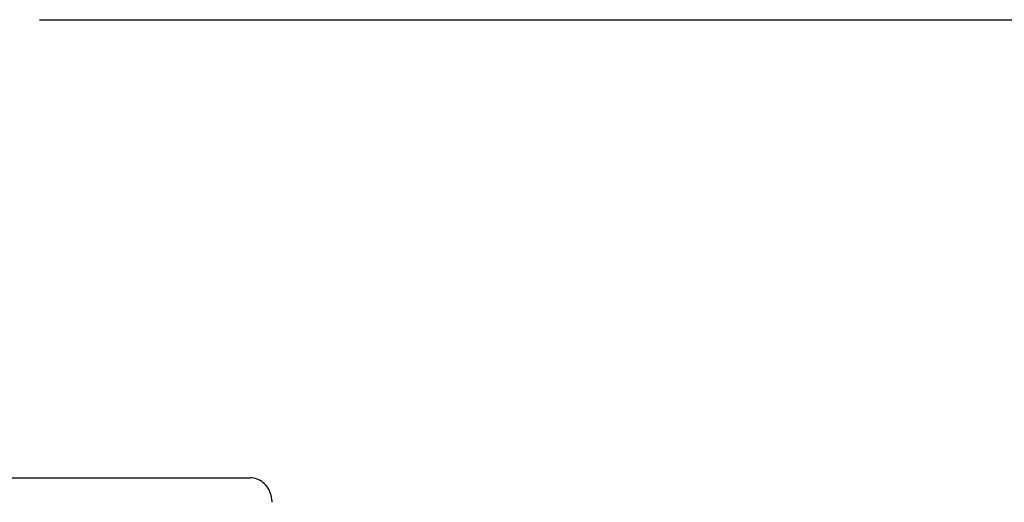
# Model space of a CAD drawing. Units: millimetres. Extents: x 1883 to 2022, y 2129 to 2295.
# Drawn here: x 1929 to 1949, y 2205 to 2214 of the extents above; entities that cross this region are included whole.
import ezdxf

# ---------------------------------------------------------------- set-up
doc = ezdxf.new("R2010")
doc.units = ezdxf.units.MM
doc.layers.add('COTAS', color=7, linetype='Continuous')

msp = doc.modelspace()

# ---------------------------------------------------------------- linework, layer by layer
at = {"layer": 'COTAS', "color": 7, "ltscale": 4}
msp.add_line((1929.307, 2214.45), (1996.416, 2214.45), dxfattribs=at)
at = {"layer": 'COTAS', "color": 7}
for p, q in [((1925.19, 2205.095), (1933.607, 2205.095)), ((1933.643, 2205.094), (1933.607, 2205.095)), ((1933.678, 2205.089), (1933.643, 2205.094)), ((1933.713, 2205.081), (1933.678, 2205.089)), ((1933.747, 2205.07), (1933.713, 2205.081)), ((1933.781, 2205.056), (1933.747, 2205.07)), ((1933.813, 2205.038), (1933.781, 2205.056)), ((1933.844, 2205.019), (1933.813, 2205.038)), ((1933.874, 2204.996), (1933.844, 2205.019)), ((1933.901, 2204.97), (1933.874, 2204.996)), ((1933.927, 2204.943), (1933.901, 2204.97)), ((1933.951, 2204.913), (1933.927, 2204.943)), ((1933.973, 2204.881), (1933.951, 2204.913)), ((1933.992, 2204.847), (1933.973, 2204.881)), ((1934.008, 2204.811), (1933.992, 2204.847)), ((1934.023, 2204.774), (1934.008, 2204.811)), ((1934.034, 2204.736), (1934.023, 2204.774)), ((1934.043, 2204.697), (1934.034, 2204.736)), ((1934.048, 2204.658), (1934.043, 2204.697)), ((1934.052, 2204.618), (1934.048, 2204.658)), ((1934.052, 2204.595), (1934.052, 2204.618))]:
    msp.add_line(p, q, dxfattribs=at)

doc.saveas('drawing.dxf')
